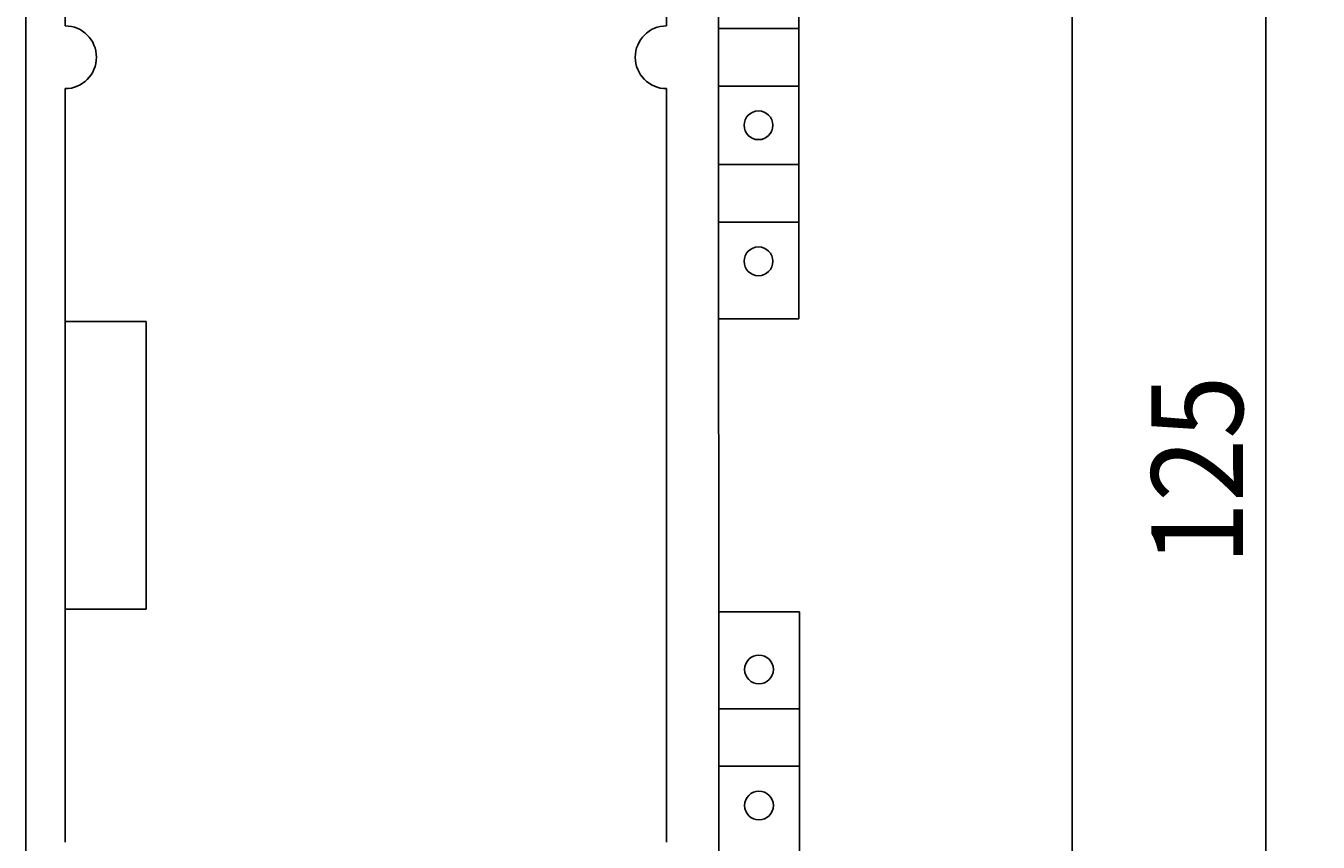
# Model space of a CAD drawing. Extents: x 0 to 594, y 0 to 420.
# Drawn here: x 224 to 273, y 277 to 308 of the extents above; entities that cross this region are included whole.
import ezdxf
from ezdxf.enums import TextEntityAlignment as Align

# ---------------------------------------------------------------- set-up
doc = ezdxf.new("R2010")
doc.units = 0
doc.header["$LTSCALE"] = 32.67
doc.header["$MEASUREMENT"] = 0
doc.layers.add('10000_FRONT', color=7, linetype='CONTINUOUS')
doc.layers.add('10100_DIM_FRONT', color=7, linetype='CONTINUOUS')
doc.dimstyles.get("Standard").update_dxf_attribs({"dimtxt": 0.18, "dimasz": 0.18, "dimexe": 0.18, "dimexo": 0.0625, "dimgap": 0.09, "dimtad": 0, "dimtih": 1, "dimtoh": 1, "dimdec": 4, "dimzin": 0, "dimdsep": 46, "dimtxsty": 'Standard', "dimcen": 0.09, "dimadec": 0, "dimazin": 0, "dimtfac": 1, "dimtdec": 4, "dimtofl": 0, "dimtmove": 0, "dimatfit": 3, "dimfxl": 1, "dimtolj": 1, "dimtzin": 0, "dimarcsym": 0})

# ---------------------------------------------------------------- blocks, each defined once
blk = doc.blocks.new('*D1')
at = {"layer": '10100_DIM_FRONT', "color": 7, "linetype": 'Continuous'}
for p, q in [((263.565, 354.162), (272.976, 354.162)), ((270.976, 354.162), (270.976, 291.662)), ((270.976, 229.162), (270.976, 291.662)), ((263.565, 229.162), (272.976, 229.162))]:
    blk.add_line(p, q, dxfattribs=at)
for points in [[(271.476, 350.662), (270.976, 354.162), (270.476, 350.662)], [(270.476, 232.662), (270.976, 229.162), (271.476, 232.662)]]:
    blk.add_solid(points, dxfattribs=at)
at = {"layer": '10100_DIM_FRONT', "color": 7, "linetype": 'Continuous', "width": 0.887755}
blk.add_text('125', height=3.5, rotation=90, dxfattribs=at).set_placement((270.101, 287.85), (270.101, 295.1), align=Align.FIT)

msp = doc.modelspace()

# ---------------------------------------------------------------- linework, layer by layer
at = {"layer": '10000_FRONT', "color": 7, "linetype": 'Continuous'}
for p, q in [((223.56458, 229.162), (223.56458, 354.162)), ((263.56458, 229.162), (263.56458, 354.162)), ((250.04496, 348.462), (250.06517, 231.462)), ((253.12535, 348.462), (253.12535, 297.262)), ((225.06458, 332.062), (225.06458, 308.462)), ((248.06458, 308.462), (248.06458, 332.062)), ((250.06458, 308.362), (253.12535, 308.362)), ((225.06458, 306.062), (225.06458, 277.262)), ((248.06458, 277.262), (248.06458, 306.062)), ((250.06458, 306.162), (253.12535, 306.162)), ((250.06458, 303.162), (253.12535, 303.162)), ((250.06458, 300.962), (253.12535, 300.962)), ((225.06458, 297.162), (228.16458, 297.162)), ((228.16458, 286.162), (228.16458, 297.162)), ((250.06458, 297.262), (253.12535, 297.262)), ((225.06458, 286.162), (228.16458, 286.162)), ((250.06458, 286.062), (253.14496, 286.062)), ((253.14496, 286.062), (253.14496, 234.862)), ((250.06458, 282.362), (253.14496, 282.362)), ((250.06458, 280.162), (253.14496, 280.162))]:
    msp.add_line(p, q, dxfattribs=at)
for centre in [(251.57535, 304.662), (251.57535, 299.462), (251.59496, 283.862), (251.59496, 278.662)]:
    msp.add_circle(centre, 0.55, dxfattribs=at)
for centre, start, end in [((225.06458, 307.262), 270, 90), ((248.06458, 307.262), 90, 270)]:
    msp.add_arc(centre, 1.2, start, end, dxfattribs=at)

# ---------------------------------------------------------------- dimensions: what is measured, and where the dimension line sits
at = {"layer": '10100_DIM_FRONT', "color": 7, "linetype": 'Continuous'}
dim = msp.add_linear_dim(base=(270.97608, 229.162), p1=(263.56458, 354.162), p2=(263.56458, 229.162), angle=270, dimstyle='Standard', dxfattribs=at)
dim.commit()
dim.dimension.update_dxf_attribs({"geometry": '*D1', "text_midpoint": (268.35108, 291.47511), "dimtype": 128})

doc.saveas('drawing.dxf')
